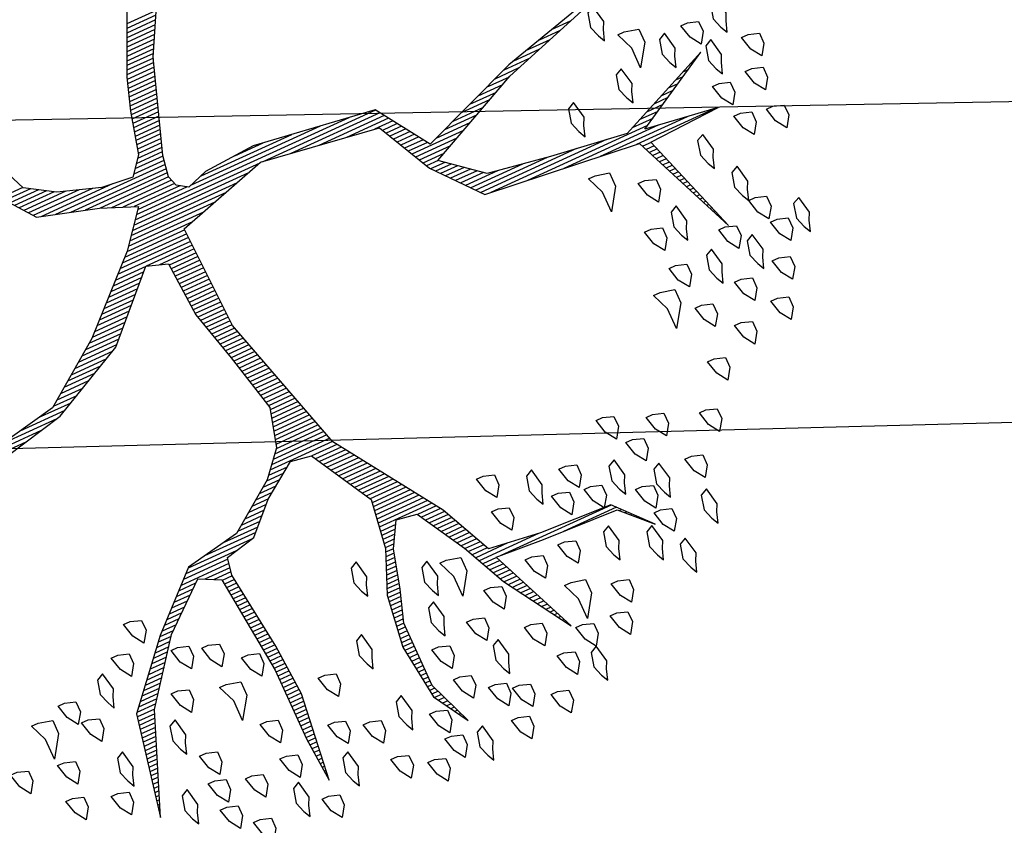
# Model space of a CAD drawing. Units: millimetres. Extents: x 223 to 2361, y -247 to -5.
# Drawn here: x 446 to 450, y -180 to -177 of the extents above; entities that cross this region are included whole.
import ezdxf

# ---------------------------------------------------------------- set-up
doc = ezdxf.new("R2010")
doc.units = ezdxf.units.MM
doc.layers.get('0').update_dxf_attribs({"color": 250, "lineweight": 5})
doc.layers.add('PL_ARQ ENGATIVA PR-CONS ESQ-BAS   ESTRC V8 2021$0$ANDEN', color=250, linetype='Continuous', lineweight=30)
doc.layers.add('PL_ARQ ENGATIVA PR-CONS ESQ-BAS   ESTRC V8 2021$0$ARBOLES', color=250, linetype='Continuous')
doc.layers.add('PL_ARQ ENGATIVA PR-CONS ESQ-BAS   ESTRC V8 2021$0$VIA', color=250, linetype='Continuous')

# ---------------------------------------------------------------- blocks, each defined once
blk = doc.blocks.new('*X102')
at = {"color": 0}
for p, q in [((17.5775, 17.92), (17.578, 17.92)), ((17.5814, 17.91), (17.584, 17.91)), ((17.5852, 17.9), (17.59, 17.9)), ((17.9321, 17.9), (17.9348, 17.9)), ((17.9333, 17.91), (17.9341, 17.91)), ((17.5891, 17.89), (17.596, 17.89)), ((17.5929, 17.88), (17.602, 17.88)), ((17.9297, 17.88), (17.9364, 17.88)), ((17.9309, 17.89), (17.9356, 17.89)), ((17.5967, 17.87), (17.608, 17.87)), ((17.6006, 17.86), (17.614, 17.86)), ((17.9273, 17.86), (17.9379, 17.86)), ((17.9285, 17.87), (17.9371, 17.87)), ((17.6044, 17.85), (17.62, 17.85)), ((17.6083, 17.84), (17.626, 17.84)), ((17.6121, 17.83), (17.6285, 17.83)), ((17.9237, 17.83), (17.9402, 17.83)), ((17.9249, 17.84), (17.9395, 17.84)), ((17.9261, 17.85), (17.9387, 17.85)), ((17.2621, 17.82), (17.2622, 17.82)), ((17.2663, 17.81), (17.2685, 17.81)), ((17.616, 17.82), (17.6298, 17.82)), ((17.6191, 17.81), (17.631, 17.81)), ((17.9213, 17.81), (17.9418, 17.81)), ((17.9225, 17.82), (17.941, 17.82)), ((18.3261, 17.81), (18.3296, 17.81)), ((18.33, 17.82), (18.3316, 17.82)), ((17.2706, 17.8), (17.2748, 17.8)), ((17.2748, 17.79), (17.2811, 17.79)), ((17.6191, 17.8), (17.6323, 17.8)), ((17.6191, 17.79), (17.6335, 17.79)), ((17.9189, 17.79), (17.9423, 17.79)), ((17.9201, 17.8), (17.9423, 17.8)), ((18.3182, 17.79), (18.3254, 17.79)), ((18.3221, 17.8), (18.3275, 17.8)), ((17.279, 17.78), (17.2874, 17.78)), ((17.2832, 17.77), (17.2937, 17.77)), ((17.2875, 17.76), (17.3001, 17.76)), ((17.6191, 17.78), (17.6348, 17.78)), ((17.6191, 17.77), (17.636, 17.77)), ((17.6191, 17.76), (17.6373, 17.76)), ((17.9153, 17.76), (17.9423, 17.76)), ((17.9165, 17.77), (17.9423, 17.77)), ((17.9177, 17.78), (17.9423, 17.78)), ((18.3064, 17.76), (18.3192, 17.76)), ((18.3104, 17.77), (18.3213, 17.77)), ((18.3143, 17.78), (18.3234, 17.78)), ((17.2917, 17.75), (17.3064, 17.75)), ((17.2959, 17.74), (17.3127, 17.74)), ((17.6191, 17.75), (17.6385, 17.75)), ((17.6191, 17.74), (17.6398, 17.74)), ((17.9129, 17.74), (17.9423, 17.74)), ((17.9141, 17.75), (17.9423, 17.75)), ((18.2986, 17.74), (18.3151, 17.74)), ((18.3025, 17.75), (18.3171, 17.75)), ((17.3002, 17.73), (17.319, 17.73)), ((17.3044, 17.72), (17.3253, 17.72)), ((17.6191, 17.73), (17.641, 17.73)), ((17.6191, 17.72), (17.6423, 17.72)), ((17.9105, 17.72), (17.9423, 17.72)), ((17.9117, 17.73), (17.9423, 17.73)), ((18.2907, 17.72), (18.3109, 17.72)), ((18.2946, 17.73), (18.313, 17.73)), ((17.3086, 17.71), (17.3316, 17.71)), ((17.3129, 17.7), (17.3379, 17.7)), ((17.3171, 17.69), (17.3443, 17.69)), ((17.6191, 17.71), (17.6435, 17.71)), ((17.6191, 17.7), (17.6445, 17.7)), ((17.6191, 17.69), (17.6431, 17.69)), ((17.9083, 17.7), (17.9423, 17.7)), ((17.909, 17.69), (17.9423, 17.69)), ((17.9093, 17.71), (17.9423, 17.71)), ((18.2789, 17.69), (18.3047, 17.69)), ((18.2829, 17.7), (18.3068, 17.7)), ((18.2868, 17.71), (18.3089, 17.71)), ((16.9852, 17.68), (16.9856, 17.68)), ((16.9942, 17.67), (16.9956, 17.67)), ((17.3213, 17.68), (17.3506, 17.68)), ((17.3256, 17.67), (17.3569, 17.67)), ((17.6191, 17.68), (17.6418, 17.68)), ((17.6191, 17.67), (17.6405, 17.67)), ((17.9097, 17.68), (17.9423, 17.68)), ((17.9103, 17.67), (17.9423, 17.67)), ((18.2711, 17.67), (18.3006, 17.67)), ((18.275, 17.68), (18.3027, 17.68)), ((17.0032, 17.66), (17.0056, 17.66)), ((17.0122, 17.65), (17.0156, 17.65)), ((17.3298, 17.66), (17.3632, 17.66)), ((17.334, 17.65), (17.368, 17.65)), ((17.619, 17.65), (17.6378, 17.65)), ((17.6191, 17.66), (17.6391, 17.66)), ((17.911, 17.66), (17.9423, 17.66)), ((17.9117, 17.65), (17.9423, 17.65)), ((18.2632, 17.65), (18.2965, 17.65)), ((18.2671, 17.66), (18.2985, 17.66)), ((17.0212, 17.64), (17.0256, 17.64)), ((17.0302, 17.63), (17.0356, 17.63)), ((17.0392, 17.62), (17.0456, 17.62)), ((17.3382, 17.64), (17.3727, 17.64)), ((17.3425, 17.63), (17.3773, 17.63)), ((17.3467, 17.62), (17.3819, 17.62)), ((17.6091, 17.62), (17.6338, 17.62)), ((17.6124, 17.63), (17.6351, 17.63)), ((17.6157, 17.64), (17.6365, 17.64)), ((17.9123, 17.64), (17.9423, 17.64)), ((17.913, 17.63), (17.9423, 17.63)), ((17.9137, 17.62), (17.9428, 17.62)), ((18.2514, 17.62), (18.2903, 17.62)), ((18.2554, 17.63), (18.2923, 17.63)), ((18.2593, 17.64), (18.2944, 17.64)), ((17.0482, 17.61), (17.1861, 17.61)), ((17.0572, 17.6), (17.3444, 17.6)), ((17.3509, 17.61), (17.3865, 17.61)), ((17.3552, 17.6), (17.3911, 17.6)), ((17.6024, 17.6), (17.6311, 17.6)), ((17.6057, 17.61), (17.6325, 17.61)), ((17.9143, 17.61), (17.9438, 17.61)), ((17.915, 17.6), (17.9448, 17.6)), ((18.2436, 17.6), (18.2861, 17.6)), ((18.2475, 17.61), (18.2882, 17.61)), ((17.2417, 17.59), (17.3957, 17.59)), ((17.3167, 17.58), (17.4003, 17.58)), ((17.5957, 17.58), (17.6285, 17.58)), ((17.5991, 17.59), (17.6298, 17.59)), ((17.9157, 17.59), (17.9459, 17.59)), ((17.9163, 17.58), (17.9469, 17.58)), ((18.2317, 17.58), (18.2805, 17.58)), ((18.2394, 17.59), (18.284, 17.59)), ((17.3657, 17.57), (17.405, 17.57)), ((17.3704, 17.56), (17.4096, 17.56)), ((17.3751, 17.55), (17.4142, 17.55)), ((17.5872, 17.55), (17.6178, 17.55)), ((17.5899, 17.56), (17.6219, 17.56)), ((17.5926, 17.57), (17.6261, 17.57)), ((17.9172, 17.57), (17.9479, 17.57)), ((17.9186, 17.56), (17.949, 17.56)), ((17.9199, 17.55), (17.95, 17.55)), ((18.2088, 17.55), (18.254, 17.55)), ((18.2164, 17.56), (18.2628, 17.56)), ((18.2241, 17.57), (18.2717, 17.57)), ((17.3797, 17.54), (17.4197, 17.54)), ((17.3844, 17.53), (17.4254, 17.53)), ((17.5817, 17.53), (17.6094, 17.53)), ((17.5844, 17.54), (17.6136, 17.54)), ((17.9212, 17.54), (17.951, 17.54)), ((17.9225, 17.53), (17.9521, 17.53)), ((18.1935, 17.53), (18.2364, 17.53)), ((18.2011, 17.54), (18.2452, 17.54)), ((17.3891, 17.52), (17.4311, 17.52)), ((17.3937, 17.51), (17.4369, 17.51)), ((17.5762, 17.51), (17.6011, 17.51)), ((17.579, 17.52), (17.6053, 17.52)), ((17.9238, 17.52), (17.9531, 17.52)), ((17.9251, 17.51), (17.9541, 17.51)), ((18.1782, 17.51), (18.2187, 17.51)), ((18.1858, 17.52), (18.2276, 17.52)), ((17.3984, 17.5), (17.4426, 17.5)), ((17.4031, 17.49), (17.4483, 17.49)), ((17.4077, 17.48), (17.454, 17.48)), ((17.568, 17.48), (17.5886, 17.48)), ((17.5708, 17.49), (17.5928, 17.49)), ((17.5735, 17.5), (17.5969, 17.5)), ((17.9264, 17.5), (17.9552, 17.5)), ((17.9277, 17.49), (17.9562, 17.49)), ((17.929, 17.48), (17.9572, 17.48)), ((18.1553, 17.48), (18.1923, 17.48)), ((18.1629, 17.49), (18.2011, 17.49)), ((18.1706, 17.5), (18.2099, 17.5)), ((17.4124, 17.47), (17.4597, 17.47)), ((17.4171, 17.46), (17.4654, 17.46)), ((17.5566, 17.46), (17.5834, 17.46)), ((17.5623, 17.47), (17.5849, 17.47)), ((17.9303, 17.47), (17.9583, 17.47)), ((17.9316, 17.46), (17.9593, 17.46)), ((18.14, 17.46), (18.1746, 17.46)), ((18.1476, 17.47), (18.1834, 17.47)), ((17.4217, 17.45), (17.4711, 17.45)), ((17.4276, 17.44), (17.4769, 17.44)), ((17.5452, 17.44), (17.5806, 17.44)), ((17.5509, 17.45), (17.582, 17.45)), ((17.9329, 17.45), (17.9604, 17.45)), ((17.9342, 17.44), (17.9614, 17.44)), ((18.1221, 17.44), (18.157, 17.44)), ((18.1323, 17.45), (18.1658, 17.45)), ((17.4343, 17.43), (17.4826, 17.43)), ((17.441, 17.42), (17.5777, 17.42)), ((17.4476, 17.41), (17.5763, 17.41)), ((17.5394, 17.43), (17.5792, 17.43)), ((17.9355, 17.43), (17.9624, 17.43)), ((17.9368, 17.42), (17.9635, 17.42)), ((17.9381, 17.41), (17.9645, 17.41)), ((18.0867, 17.41), (18.1253, 17.41)), ((18.0985, 17.42), (18.136, 17.42)), ((18.1103, 17.43), (18.1467, 17.43)), ((17.4543, 17.4), (17.5749, 17.4)), ((17.461, 17.39), (17.5734, 17.39)), ((17.9394, 17.4), (17.9655, 17.4)), ((17.9407, 17.39), (17.9666, 17.39)), ((18.063, 17.39), (18.1038, 17.39)), ((18.0748, 17.4), (18.1146, 17.4)), ((17.4676, 17.38), (17.572, 17.38)), ((17.4743, 17.37), (17.5706, 17.37)), ((17.9407, 17.37), (17.984, 17.37)), ((17.942, 17.38), (17.9676, 17.38)), ((18.0394, 17.37), (18.0824, 17.37)), ((18.0512, 17.38), (18.0931, 17.38)), ((17.481, 17.36), (17.5692, 17.36)), ((17.4876, 17.35), (17.5695, 17.35)), ((17.4943, 17.34), (17.5751, 17.34)), ((17.9347, 17.34), (18.0503, 17.34)), ((17.9367, 17.35), (18.061, 17.35)), ((17.9387, 17.36), (18.004, 17.36)), ((18.0276, 17.36), (18.0717, 17.36)), ((17.501, 17.33), (17.5807, 17.33)), ((17.5076, 17.32), (17.5862, 17.32)), ((17.8637, 17.32), (18.0288, 17.32)), ((17.9087, 17.33), (18.0396, 17.33)), ((17.5143, 17.31), (17.5918, 17.31)), ((17.521, 17.3), (17.5973, 17.3)), ((17.8387, 17.3), (17.9283, 17.3)), ((17.8487, 17.31), (17.9816, 17.31)), ((17.5276, 17.29), (17.6029, 17.29)), ((17.5343, 17.28), (17.6084, 17.28)), ((17.8187, 17.28), (17.873, 17.28)), ((17.8287, 17.29), (17.887, 17.29)), ((17.541, 17.27), (17.614, 17.27)), ((17.5476, 17.26), (17.6195, 17.26)), ((17.5543, 17.25), (17.6251, 17.25)), ((17.7884, 17.25), (17.831, 17.25)), ((17.7987, 17.26), (17.845, 17.26)), ((17.8087, 17.27), (17.859, 17.27)), ((17.561, 17.24), (17.6307, 17.24)), ((17.5676, 17.23), (17.6362, 17.23)), ((17.7599, 17.23), (17.803, 17.23)), ((17.7741, 17.24), (17.817, 17.24)), ((17.5743, 17.22), (17.6418, 17.22)), ((17.581, 17.21), (17.6473, 17.21)), ((17.7313, 17.21), (17.775, 17.21)), ((17.7456, 17.22), (17.789, 17.22)), ((17.5876, 17.2), (17.6529, 17.2)), ((17.5939, 17.19), (17.7568, 17.19)), ((17.5968, 17.18), (17.7482, 17.18)), ((17.717, 17.2), (17.7653, 17.2)), ((17.5998, 17.17), (17.7396, 17.17)), ((17.6027, 17.16), (17.731, 17.16)), ((17.6056, 17.15), (17.7225, 17.15)), ((17.6085, 17.14), (17.7189, 17.14)), ((16.5321, 17.11), (16.5325, 17.11)), ((17.6115, 17.13), (17.7161, 17.13)), ((17.6144, 17.12), (17.7134, 17.12)), ((17.6173, 17.11), (17.7107, 17.11)), ((16.5355, 17.1), (16.5367, 17.1)), ((16.5388, 17.09), (16.5409, 17.09)), ((17.6203, 17.1), (17.7079, 17.1)), ((17.6232, 17.09), (17.7052, 17.09)), ((16.5421, 17.08), (16.5451, 17.08)), ((16.5454, 17.07), (16.5493, 17.07)), ((17.6261, 17.08), (17.7025, 17.08)), ((17.629, 17.07), (17.6998, 17.07)), ((16.5488, 17.06), (16.5535, 17.06)), ((16.5521, 17.05), (16.5577, 17.05)), ((16.5554, 17.04), (16.5619, 17.04)), ((17.632, 17.06), (17.697, 17.06)), ((17.6349, 17.05), (17.6968, 17.05)), ((17.6378, 17.04), (17.6992, 17.04)), ((16.5588, 17.03), (16.566, 17.03)), ((16.5621, 17.02), (16.5702, 17.02)), ((17.6407, 17.03), (17.7015, 17.03)), ((17.6437, 17.02), (17.7039, 17.02)), ((16.5654, 17.01), (16.5744, 17.01)), ((16.5688, 17), (16.5786, 17)), ((17.6466, 17.01), (17.7062, 17.01)), ((17.6495, 17), (17.7086, 17)), ((16.5721, 16.99), (16.5828, 16.99)), ((16.5754, 16.98), (16.587, 16.98)), ((16.5788, 16.97), (16.5912, 16.97)), ((17.6524, 16.99), (17.7109, 16.99)), ((17.6554, 16.98), (17.7133, 16.98)), ((17.6583, 16.97), (17.7156, 16.97)), ((16.5821, 16.96), (16.5954, 16.96)), ((16.5854, 16.95), (16.5996, 16.95)), ((17.6612, 16.96), (17.718, 16.96)), ((17.6642, 16.95), (17.7204, 16.95)), ((16.5888, 16.94), (16.6038, 16.94)), ((16.5921, 16.93), (16.608, 16.93)), ((17.6671, 16.94), (17.7227, 16.94)), ((17.67, 16.93), (17.7251, 16.93)), ((16.5954, 16.92), (16.6122, 16.92)), ((16.5988, 16.91), (16.6164, 16.91)), ((16.6021, 16.9), (16.6206, 16.9)), ((17.6729, 16.92), (17.7274, 16.92)), ((17.6759, 16.91), (17.7298, 16.91)), ((17.6788, 16.9), (17.7324, 16.9)), ((16.6054, 16.89), (16.6248, 16.89)), ((16.6088, 16.88), (16.629, 16.88)), ((17.6817, 16.89), (17.7351, 16.89)), ((17.6846, 16.88), (17.7378, 16.88)), ((18.2095, 16.88), (18.3542, 16.88)), ((18.2545, 16.89), (18.388, 16.89)), ((16.6121, 16.87), (16.6331, 16.87)), ((16.6154, 16.86), (16.6373, 16.86)), ((17.6876, 16.87), (17.7404, 16.87)), ((17.6905, 16.86), (17.7431, 16.86)), ((18.1392, 16.86), (18.2561, 16.86)), ((18.1645, 16.87), (18.3086, 16.87)), ((16.443, 16.85), (16.6488, 16.85)), ((16.513, 16.84), (16.7388, 16.84)), ((16.583, 16.83), (16.8288, 16.83)), ((17.6934, 16.85), (17.7458, 16.85)), ((17.6957, 16.84), (17.7484, 16.84)), ((17.6961, 16.83), (17.7511, 16.83)), ((18.0792, 16.83), (18.1463, 16.83)), ((18.0992, 16.84), (18.1601, 16.84)), ((18.1192, 16.85), (18.2036, 16.85)), ((16.5885, 16.81), (16.6422, 16.81)), ((16.6062, 16.82), (16.9188, 16.82)), ((16.7083, 16.81), (17.0088, 16.81)), ((17.6964, 16.82), (17.7538, 16.82)), ((17.6967, 16.81), (17.7564, 16.81)), ((18.0392, 16.81), (18.1186, 16.81)), ((18.0592, 16.82), (18.1324, 16.82)), ((16.5531, 16.79), (16.5956, 16.79)), ((16.5708, 16.8), (16.6189, 16.8)), ((16.7816, 16.8), (17.0309, 16.8)), ((16.8532, 16.79), (17.0394, 16.79)), ((17.6971, 16.8), (17.7591, 16.8)), ((17.6974, 16.79), (17.7618, 16.79)), ((17.9992, 16.79), (18.0909, 16.79)), ((18.0192, 16.8), (18.1047, 16.8)), ((16.5001, 16.76), (16.5256, 16.76)), ((16.5178, 16.77), (16.5489, 16.77)), ((16.5355, 16.78), (16.5722, 16.78)), ((16.9132, 16.78), (17.0478, 16.78)), ((16.9732, 16.77), (17.0563, 16.77)), ((17.0054, 16.76), (17.0647, 16.76)), ((17.6977, 16.78), (17.7639, 16.78)), ((17.6981, 16.77), (17.7645, 16.77)), ((17.6984, 16.76), (17.7651, 16.76)), ((17.9535, 16.76), (18.0494, 16.76)), ((17.9635, 16.77), (18.0632, 16.77)), ((17.9792, 16.78), (18.0771, 16.78)), ((16.4647, 16.74), (16.4789, 16.74)), ((16.4824, 16.75), (16.5022, 16.75)), ((17.0177, 16.75), (17.0732, 16.75)), ((17.0299, 16.74), (17.0817, 16.74)), ((17.6987, 16.75), (17.7657, 16.75)), ((17.6991, 16.74), (17.7664, 16.74)), ((17.9335, 16.74), (18.0217, 16.74)), ((17.9435, 16.75), (18.0355, 16.75)), ((16.4293, 16.72), (16.4322, 16.72)), ((16.447, 16.73), (16.4556, 16.73)), ((17.0421, 16.73), (17.0901, 16.73)), ((17.0543, 16.72), (17.0986, 16.72)), ((17.6994, 16.73), (17.767, 16.73)), ((17.6997, 16.72), (17.7676, 16.72)), ((17.9135, 16.72), (17.9979, 16.72)), ((17.9235, 16.73), (18.0084, 16.73)), ((17.0665, 16.71), (17.1071, 16.71)), ((17.0788, 16.7), (17.1155, 16.7)), ((17.091, 16.69), (17.1213, 16.69)), ((17.7001, 16.71), (17.7682, 16.71)), ((17.7004, 16.7), (17.7689, 16.7)), ((17.7007, 16.69), (17.7695, 16.69)), ((17.8835, 16.69), (17.9662, 16.69)), ((17.8935, 16.7), (17.9768, 16.7)), ((17.9035, 16.71), (17.9873, 16.71)), ((17.0504, 16.67), (17.1313, 16.67)), ((17.0719, 16.68), (17.1263, 16.68)), ((17.7011, 16.68), (17.7701, 16.68)), ((17.7014, 16.67), (17.7707, 16.67)), ((17.8635, 16.67), (17.9451, 16.67)), ((17.8735, 16.68), (17.9556, 16.68)), ((17.0073, 16.65), (17.1413, 16.65)), ((17.0288, 16.66), (17.1363, 16.66)), ((17.7017, 16.66), (17.7714, 16.66)), ((17.7021, 16.65), (17.772, 16.65)), ((17.8435, 16.65), (17.924, 16.65)), ((17.8535, 16.66), (17.9345, 16.66)), ((16.9427, 16.62), (17.0214, 16.62)), ((16.9642, 16.63), (17.0477, 16.63)), ((16.9858, 16.64), (17.0741, 16.64)), ((17.0964, 16.64), (17.1463, 16.64)), ((17.1031, 16.63), (17.1513, 16.63)), ((17.1097, 16.62), (17.1563, 16.62)), ((17.7024, 16.64), (17.7924, 16.64)), ((17.7027, 16.63), (17.8224, 16.63)), ((17.7031, 16.62), (17.8923, 16.62)), ((17.8235, 16.63), (17.9029, 16.63)), ((17.8335, 16.64), (17.9134, 16.64)), ((16.8996, 16.6), (16.9686, 16.6)), ((16.9211, 16.61), (16.995, 16.61)), ((17.1164, 16.61), (17.1613, 16.61)), ((17.1231, 16.6), (17.1663, 16.6)), ((17.7034, 16.61), (17.8818, 16.61)), ((17.7037, 16.6), (17.8712, 16.6)), ((16.8565, 16.58), (16.9159, 16.58)), ((16.8781, 16.59), (16.9423, 16.59)), ((17.1297, 16.59), (17.1713, 16.59)), ((17.1364, 16.58), (17.1763, 16.58)), ((17.6798, 16.58), (17.8501, 16.58)), ((17.7041, 16.59), (17.8606, 16.59)), ((16.764, 16.55), (16.8332, 16.55)), ((16.7953, 16.56), (16.8632, 16.56)), ((16.8265, 16.57), (16.8895, 16.57)), ((17.1431, 16.57), (17.1813, 16.57)), ((17.1497, 16.56), (17.1971, 16.56)), ((17.1564, 16.55), (17.2651, 16.55)), ((17.5785, 16.55), (17.8258, 16.55)), ((17.6123, 16.56), (17.8338, 16.56)), ((17.646, 16.57), (17.8418, 16.57)), ((16.7015, 16.53), (16.7578, 16.53)), ((16.7328, 16.54), (16.7955, 16.54)), ((17.163, 16.54), (17.3331, 16.54)), ((17.1697, 16.53), (17.401, 16.53)), ((17.511, 16.53), (17.8098, 16.53)), ((17.5448, 16.54), (17.8178, 16.54)), ((16.6703, 16.52), (16.7201, 16.52)), ((17.1764, 16.52), (17.469, 16.52)), ((17.2412, 16.51), (17.7938, 16.51)), ((17.4773, 16.52), (17.8018, 16.52)), ((17.3112, 16.5), (17.6466, 16.5)), ((17.3812, 16.49), (17.6166, 16.49)), ((17.4512, 16.48), (17.5245, 16.48)), ((17.6564, 16.5), (17.7858, 16.5)), ((17.6714, 16.49), (17.7899, 16.49)), ((17.6804, 16.48), (17.8149, 16.48)), ((17.6837, 16.47), (17.8399, 16.47)), ((17.687, 16.46), (17.8649, 16.46)), ((17.6839, 16.44), (17.9326, 16.44)), ((17.6855, 16.45), (17.8986, 16.45)), ((17.6789, 16.41), (17.7512, 16.41)), ((17.6805, 16.42), (17.7592, 16.42)), ((17.6822, 16.43), (17.9666, 16.43)), ((17.8145, 16.42), (18.0006, 16.42)), ((17.8617, 16.41), (18.0157, 16.41)), ((17.6722, 16.39), (17.7352, 16.39)), ((17.6757, 16.4), (17.7432, 16.4)), ((17.8916, 16.4), (18.0232, 16.4)), ((17.9216, 16.39), (18.0307, 16.39)), ((17.6653, 16.37), (17.7264, 16.37)), ((17.6687, 16.38), (17.7289, 16.38)), ((17.9473, 16.38), (18.0382, 16.38)), ((17.9633, 16.37), (18.0457, 16.37)), ((17.6549, 16.34), (17.7189, 16.34)), ((17.6584, 16.35), (17.7214, 16.35)), ((17.6618, 16.36), (17.7239, 16.36)), ((17.9793, 16.36), (18.0532, 16.36)), ((17.9953, 16.35), (18.0607, 16.35)), ((18.0106, 16.34), (18.0651, 16.34)), ((17.648, 16.32), (17.7139, 16.32)), ((17.6514, 16.33), (17.7164, 16.33)), ((17.6411, 16.3), (17.7089, 16.3)), ((17.6445, 16.31), (17.7114, 16.31)), ((17.6307, 16.27), (17.7005, 16.27)), ((17.6341, 16.28), (17.7038, 16.28)), ((17.6376, 16.29), (17.7064, 16.29)), ((17.6237, 16.25), (17.6938, 16.25)), ((17.6272, 16.26), (17.6971, 16.26)), ((17.6168, 16.23), (17.6871, 16.23)), ((17.6203, 16.24), (17.6905, 16.24)), ((17.6064, 16.2), (17.6766, 16.2)), ((17.6099, 16.21), (17.6805, 16.21)), ((17.6134, 16.22), (17.6838, 16.22)), ((17.5981, 16.18), (17.6673, 16.18)), ((17.603, 16.19), (17.6719, 16.19)), ((17.5874, 16.16), (17.6581, 16.16)), ((17.5928, 16.17), (17.6627, 16.17)), ((17.5714, 16.13), (17.6443, 16.13)), ((17.5768, 16.14), (17.6489, 16.14)), ((17.5821, 16.15), (17.6535, 16.15)), ((17.5608, 16.11), (17.635, 16.11)), ((17.5661, 16.12), (17.6396, 16.12)), ((17.5501, 16.09), (17.6259, 16.09)), ((17.5554, 16.1), (17.6304, 16.1))]:
    blk.add_line(p, q, dxfattribs=at)
blk = doc.blocks.new('PL_ARQ ENGATIVA PR-CONS ESQ-BAS   ESTRC V8 2021$0$ARBUSTO6')
at = {"layer": 'PL_ARQ ENGATIVA PR-CONS ESQ-BAS   ESTRC V8 2021$0$ARBOLES'}
for points in [[(-0.2769, 1.4579), (-0.3024, 1.4664), (-0.3024, 1.492), (-0.2854, 1.5175), (-0.2684, 1.492), (-0.2599, 1.4579)], [(-0.1919, 1.5005), (-0.2004, 1.4834), (-0.1919, 1.4409), (-0.1748, 1.4494), (-0.1663, 1.4834), (-0.1748, 1.509), (-0.1833, 1.526)], [(-0.0558, 1.4664), (-0.0813, 1.4749), (-0.0813, 1.5005), (-0.0643, 1.526), (-0.0473, 1.5005), (-0.0388, 1.4664)], [(-0.3874, 1.4409), (-0.413, 1.4494), (-0.413, 1.4749), (-0.3959, 1.5005), (-0.3789, 1.4749), (-0.3704, 1.4409)], [(-0.1153, 1.4324), (-0.1408, 1.4409), (-0.1408, 1.4664), (-0.1238, 1.492), (-0.1068, 1.4664), (-0.0983, 1.4324)], [(0.2078, 1.4409), (0.1823, 1.4494), (0.1823, 1.4749), (0.1993, 1.5005), (0.2163, 1.4749), (0.2248, 1.4409)], [(-0.515, 1.4409), (-0.5235, 1.4239), (-0.515, 1.3814), (-0.498, 1.3899), (-0.4895, 1.4239), (-0.498, 1.4494), (-0.5065, 1.4664)], [(0.0207, 1.4239), (-0.0048, 1.4324), (-0.0048, 1.4579), (0.0122, 1.4834), (0.0293, 1.4579), (0.0378, 1.4239)], [(0.2589, 1.4409), (0.2504, 1.4239), (0.2589, 1.3814), (0.2759, 1.3899), (0.2844, 1.4239), (0.2759, 1.4494), (0.2674, 1.4664)], [(0.3779, 1.4239), (0.3524, 1.4324), (0.3524, 1.4579), (0.3694, 1.4834), (0.3864, 1.4579), (0.3949, 1.4239)], [(-0.3109, 1.3899), (-0.3364, 1.3984), (-0.3364, 1.4239), (-0.3194, 1.4494), (-0.3024, 1.4239), (-0.2939, 1.3899)], [(0.1228, 1.4239), (0.1143, 1.4069), (0.1228, 1.3644), (0.1398, 1.3729), (0.1483, 1.4069), (0.1398, 1.4324), (0.1313, 1.4494)], [(-0.4385, 1.3644), (-0.464, 1.3729), (-0.464, 1.3984), (-0.447, 1.4239), (-0.43, 1.3984), (-0.4215, 1.3644)], [(-0.2599, 1.3644), (-0.2854, 1.3729), (-0.2854, 1.3984), (-0.2684, 1.4239), (-0.2514, 1.3984), (-0.2429, 1.3644)], [(-0.1068, 1.3644), (-0.1323, 1.3729), (-0.1323, 1.3984), (-0.1153, 1.4239), (-0.0983, 1.3984), (-0.0898, 1.3644)], [(0.4374, 1.3644), (0.4119, 1.3729), (0.4119, 1.3984), (0.4289, 1.4239), (0.4459, 1.3984), (0.4544, 1.3644)], [(-0.5915, 1.3304), (-0.617, 1.3389), (-0.617, 1.3644), (-0.6, 1.3899), (-0.583, 1.3644), (-0.5745, 1.3304)], [(-0.5065, 1.3219), (-0.532, 1.3304), (-0.532, 1.3559), (-0.515, 1.3814), (-0.498, 1.3559), (-0.4895, 1.3219)], [(-0.0473, 1.3559), (-0.0558, 1.3389), (-0.0473, 1.2964), (-0.0303, 1.3049), (-0.0218, 1.3389), (-0.0303, 1.3644), (-0.0388, 1.3814)], [(0.0463, 1.3219), (0.0207, 1.3304), (0.0207, 1.3559), (0.0378, 1.3814), (0.0548, 1.3559), (0.0633, 1.3219)], [(0.3524, 1.3219), (0.3269, 1.3304), (0.3269, 1.3559), (0.3439, 1.3814), (0.3609, 1.3559), (0.3694, 1.3219)], [(-0.3109, 1.3304), (-0.3194, 1.3134), (-0.3109, 1.2708), (-0.2939, 1.2793), (-0.2854, 1.3134), (-0.2939, 1.3389), (-0.3024, 1.3559)], [(-0.1919, 1.3134), (-0.2174, 1.3219), (-0.2174, 1.3474), (-0.2004, 1.3729), (-0.1833, 1.3474), (-0.1748, 1.3134)], [(0.2589, 1.3134), (0.2333, 1.3219), (0.2333, 1.3474), (0.2504, 1.3729), (0.2674, 1.3474), (0.2759, 1.3134)], [(0.4374, 1.2964), (0.4119, 1.3049), (0.4119, 1.3304), (0.4289, 1.3559), (0.4459, 1.3304), (0.4544, 1.2964)], [(0.5055, 1.3474), (0.497, 1.3304), (0.5055, 1.2879), (0.5225, 1.2964), (0.531, 1.3304), (0.5225, 1.3559), (0.514, 1.3729)], [(-0.3959, 1.2708), (-0.4215, 1.2793), (-0.4215, 1.3049), (-0.4044, 1.3304), (-0.3874, 1.3049), (-0.3789, 1.2708)], [(0.1228, 1.2879), (0.0973, 1.2964), (0.0973, 1.3219), (0.1143, 1.3474), (0.1313, 1.3219), (0.1398, 1.2879)], [(-0.8126, 1.2964), (-0.8211, 1.2793), (-0.8126, 1.2368), (-0.7956, 1.2453), (-0.7871, 1.2793), (-0.7956, 1.3049), (-0.8041, 1.3219)], [(-0.6256, 1.2623), (-0.6511, 1.2708), (-0.6511, 1.2964), (-0.6341, 1.3219), (-0.617, 1.2964), (-0.6085, 1.2623)], [(-0.5235, 1.2198), (-0.5575, 1.2283), (-0.5575, 1.2623), (-0.5235, 1.3134), (-0.5235, 1.2623), (-0.5065, 1.2198)], [(-0.1748, 1.2283), (-0.2004, 1.2368), (-0.2004, 1.2623), (-0.1833, 1.2879), (-0.1663, 1.2623), (-0.1578, 1.2283)], [(0.4289, 1.2283), (0.4034, 1.2368), (0.4034, 1.2623), (0.4204, 1.2879), (0.4374, 1.2623), (0.4459, 1.2283)], [(0.6585, 1.2283), (0.633, 1.2368), (0.633, 1.2623), (0.65, 1.2879), (0.667, 1.2623), (0.6755, 1.2283)], [(-0.7531, 1.2368), (-0.7616, 1.2198), (-0.7531, 1.1773), (-0.7361, 1.1858), (-0.7276, 1.2198), (-0.7361, 1.2453), (-0.7446, 1.2623)], [(-0.2769, 1.2028), (-0.3024, 1.2113), (-0.3024, 1.2368), (-0.2854, 1.2623), (-0.2684, 1.2368), (-0.2599, 1.2028)], [(0.2674, 1.2198), (0.2418, 1.2283), (0.2418, 1.2538), (0.2589, 1.2793), (0.2759, 1.2538), (0.2844, 1.2198)], [(-0.9062, 1.2113), (-0.9147, 1.1943), (-0.9062, 1.1518), (-0.8892, 1.1603), (-0.8807, 1.1943), (-0.8892, 1.2198), (-0.8977, 1.2368)], [(0.0973, 1.1773), (0.0718, 1.1858), (0.0718, 1.2113), (0.0888, 1.2368), (0.1058, 1.2113), (0.1143, 1.1773)], [(0.7606, 1.1943), (0.7351, 1.2028), (0.7351, 1.2283), (0.7521, 1.2538), (0.7691, 1.2283), (0.7776, 1.1943)], [(-0.7871, 1.1518), (-0.8126, 1.1603), (-0.8126, 1.1858), (-0.7956, 1.2113), (-0.7786, 1.1858), (-0.7701, 1.1518)], [(-0.6596, 1.1943), (-0.6681, 1.1773), (-0.6596, 1.1348), (-0.6426, 1.1433), (-0.6341, 1.1773), (-0.6426, 1.2028), (-0.6511, 1.2198)], [(-0.3449, 1.1518), (-0.3704, 1.1603), (-0.3704, 1.1858), (-0.3534, 1.2113), (-0.3364, 1.1858), (-0.3279, 1.1518)], [(-0.2089, 1.1858), (-0.2174, 1.1688), (-0.2089, 1.1263), (-0.1919, 1.1348), (-0.1833, 1.1688), (-0.1919, 1.1943), (-0.2004, 1.2113)], [(-0.0218, 1.1858), (-0.0303, 1.1688), (-0.0218, 1.1263), (-0.0048, 1.1348), (0.0037, 1.1688), (-0.0048, 1.1943), (-0.0133, 1.2113)], [(0.463, 1.1858), (0.4544, 1.1688), (0.463, 1.1263), (0.48, 1.1348), (0.4885, 1.1688), (0.48, 1.1943), (0.4715, 1.2113)], [(0.6075, 1.2028), (0.599, 1.1858), (0.6075, 1.1433), (0.6245, 1.1518), (0.633, 1.1858), (0.6245, 1.2113), (0.616, 1.2283)], [(0.3184, 1.1008), (0.2844, 1.1093), (0.2844, 1.1433), (0.3184, 1.1943), (0.3184, 1.1433), (0.3354, 1.1008)], [(-0.549, 1.1263), (-0.5745, 1.1348), (-0.5745, 1.1603), (-0.5575, 1.1858), (-0.5405, 1.1603), (-0.532, 1.1263)], [(-0.464, 1.1263), (-0.4895, 1.1348), (-0.4895, 1.1603), (-0.4725, 1.1858), (-0.4555, 1.1603), (-0.447, 1.1263)], [(0.7436, 1.1093), (0.7181, 1.1178), (0.7181, 1.1433), (0.7351, 1.1688), (0.7521, 1.1433), (0.7606, 1.1093)], [(-0.7701, 1.0838), (-0.7956, 1.0923), (-0.7956, 1.1178), (-0.7786, 1.1433), (-0.7616, 1.1178), (-0.7531, 1.0838)], [(-0.2769, 1.0497), (-0.3109, 1.0582), (-0.3109, 1.0923), (-0.2769, 1.1433), (-0.2769, 1.0923), (-0.2599, 1.0497)], [(0.8541, 1.0838), (0.8286, 1.0923), (0.8286, 1.1178), (0.8456, 1.1433), (0.8626, 1.1178), (0.8711, 1.0838)], [(-0.9062, 1.0667), (-0.9317, 1.0753), (-0.9317, 1.1008), (-0.9147, 1.1263), (-0.8977, 1.1008), (-0.8892, 1.0667)], [(-0.8296, 1.1093), (-0.8381, 1.0923), (-0.8296, 1.0497), (-0.8126, 1.0582), (-0.8041, 1.0923), (-0.8126, 1.1178), (-0.8211, 1.1348)], [(-0.2344, 1.0923), (-0.2429, 1.0753), (-0.2344, 1.0327), (-0.2174, 1.0412), (-0.2089, 1.0753), (-0.2174, 1.1008), (-0.2259, 1.1178)], [(0.2418, 1.0582), (0.2163, 1.0667), (0.2163, 1.0923), (0.2333, 1.1178), (0.2504, 1.0923), (0.2589, 1.0582)], [(0.4289, 1.0667), (0.4034, 1.0753), (0.4034, 1.1008), (0.4204, 1.1263), (0.4374, 1.1008), (0.4459, 1.0667)], [(0.65, 1.0412), (0.6245, 1.0497), (0.6245, 1.0753), (0.6415, 1.1008), (0.6585, 1.0753), (0.667, 1.0412)], [(-0.7361, 1.0582), (-0.7446, 1.0412), (-0.7361, 0.9987), (-0.7191, 1.0072), (-0.7106, 1.0412), (-0.7191, 1.0667), (-0.7276, 1.0838)], [(-0.6596, 1.0327), (-0.6851, 1.0412), (-0.6851, 1.0667), (-0.6681, 1.0923), (-0.6511, 1.0667), (-0.6426, 1.0327)], [(-0.583, 1.0157), (-0.6085, 1.0242), (-0.6085, 1.0497), (-0.5915, 1.0753), (-0.5745, 1.0497), (-0.566, 1.0157)], [(0.7606, 0.9987), (0.7266, 1.0072), (0.7266, 1.0412), (0.7606, 1.0923), (0.7606, 1.0412), (0.7776, 0.9987)], [(-0.4385, 0.9902), (-0.464, 0.9987), (-0.464, 1.0242), (-0.447, 1.0497), (-0.43, 1.0242), (-0.4215, 0.9902)], [(-0.0813, 1.0242), (-0.0898, 1.0072), (-0.0813, 0.9647), (-0.0643, 0.9732), (-0.0558, 1.0072), (-0.0643, 1.0327), (-0.0728, 1.0497)], [(0.3184, 0.9987), (0.2929, 1.0072), (0.2929, 1.0327), (0.3099, 1.0582), (0.3269, 1.0327), (0.3354, 0.9987)], [(-0.9827, 0.9817), (-1.0082, 0.9902), (-1.0082, 1.0157), (-0.9912, 1.0412), (-0.9742, 1.0157), (-0.9657, 0.9817)], [(-0.7956, 0.9732), (-0.8211, 0.9817), (-0.8211, 1.0072), (-0.8041, 1.0327), (-0.7871, 1.0072), (-0.7786, 0.9732)], [(-0.6256, 0.9647), (-0.6511, 0.9732), (-0.6511, 0.9987), (-0.6341, 1.0242), (-0.617, 0.9987), (-0.6085, 0.9647)], [(-0.549, 0.9987), (-0.5575, 0.9817), (-0.549, 0.9392), (-0.532, 0.9477), (-0.5235, 0.9817), (-0.532, 1.0072), (-0.5405, 1.0242)], [(0.3864, 0.9732), (0.3609, 0.9817), (0.3609, 1.0072), (0.3779, 1.0327), (0.3949, 1.0072), (0.4034, 0.9732)], [(0.5735, 1.0157), (0.565, 0.9987), (0.5735, 0.9562), (0.5905, 0.9647), (0.599, 0.9987), (0.5905, 1.0242), (0.582, 1.0412)], [(0.6841, 0.9817), (0.6585, 0.9902), (0.6585, 1.0157), (0.6755, 1.0412), (0.6926, 1.0157), (0.7011, 0.9817)], [(-0.8637, 0.9392), (-0.8892, 0.9477), (-0.8892, 0.9732), (-0.8722, 0.9987), (-0.8552, 0.9732), (-0.8467, 0.9392)], [(0.5225, 0.9307), (0.497, 0.9392), (0.497, 0.9647), (0.514, 0.9902), (0.531, 0.9647), (0.5395, 0.9307)], [(-0.7531, 0.8967), (-0.7786, 0.9052), (-0.7786, 0.9307), (-0.7616, 0.9562), (-0.7446, 0.9307), (-0.7361, 0.8967)], [(-0.4385, 0.9052), (-0.464, 0.9137), (-0.464, 0.9392), (-0.447, 0.9647), (-0.43, 0.9392), (-0.4215, 0.9052)], [(-1.0507, 0.8797), (-1.0763, 0.8882), (-1.0763, 0.9137), (-1.0593, 0.9392), (-1.0422, 0.9137), (-1.0337, 0.8797)], [(0.463, 0.8712), (0.4374, 0.8797), (0.4374, 0.9052), (0.4544, 0.9307), (0.4715, 0.9052), (0.48, 0.8712)], [(-1.1443, 0.8286), (-1.1698, 0.8371), (-1.1698, 0.8626), (-1.1528, 0.8882), (-1.1358, 0.8626), (-1.1273, 0.8286)], [(-1.2463, 0.8116), (-1.2718, 0.8201), (-1.2718, 0.8456), (-1.2548, 0.8712), (-1.2378, 0.8456), (-1.2293, 0.8116)], [(-1.1868, 0.7351), (-1.2123, 0.7436), (-1.2123, 0.7691), (-1.1953, 0.7946), (-1.1783, 0.7691), (-1.1698, 0.7351)], [(-1.0763, 0.7521), (-1.1018, 0.7606), (-1.1018, 0.7861), (-1.0848, 0.8116), (-1.0678, 0.7861), (-1.0593, 0.7521)], [(-1.2889, 0.7266), (-1.3144, 0.7351), (-1.3144, 0.7606), (-1.2974, 0.7861), (-1.2804, 0.7606), (-1.2718, 0.7266)], [(-0.9997, 0.6841), (-1.0337, 0.6926), (-1.0337, 0.7266), (-0.9997, 0.7776), (-0.9997, 0.7266), (-0.9827, 0.6841)], [(-1.2548, 0.7096), (-1.2633, 0.6926), (-1.2548, 0.65), (-1.2378, 0.6586), (-1.2293, 0.6926), (-1.2378, 0.7181), (-1.2463, 0.7351)], [(-1.1528, 0.7011), (-1.1613, 0.6841), (-1.1528, 0.6415), (-1.1358, 0.65), (-1.1273, 0.6841), (-1.1358, 0.7096), (-1.1443, 0.7266)], [(-1.3909, 0.6756), (-1.3994, 0.6586), (-1.3909, 0.616), (-1.3739, 0.6245), (-1.3654, 0.6586), (-1.3739, 0.6841), (-1.3824, 0.7011)], [(-1.3229, 0.6415), (-1.3484, 0.65), (-1.3484, 0.6756), (-1.3314, 0.7011), (-1.3144, 0.6756), (-1.3059, 0.6415)], [(-1.0593, 0.6415), (-1.0848, 0.65), (-1.0848, 0.6756), (-1.0678, 0.7011), (-1.0507, 0.6756), (-1.0422, 0.6415)], [(-1.2038, 0.6075), (-1.2293, 0.616), (-1.2293, 0.6415), (-1.2123, 0.6671), (-1.1953, 0.6415), (-1.1868, 0.6075)], [(-1.2974, 0.5735), (-1.3229, 0.582), (-1.3229, 0.6075), (-1.3059, 0.633), (-1.2889, 0.6075), (-1.2804, 0.5735)], [(-1.1188, 0.5735), (-1.1273, 0.5565), (-1.1188, 0.514), (-1.1018, 0.5225), (-1.0933, 0.5565), (-1.1018, 0.582), (-1.1103, 0.599)], [(-1.0422, 0.5395), (-1.0678, 0.548), (-1.0678, 0.5735), (-1.0507, 0.599), (-1.0337, 0.5735), (-1.0252, 0.5395)], [(-1.2889, 0.548), (-1.2974, 0.531), (-1.2889, 0.4885), (-1.2718, 0.497), (-1.2633, 0.531), (-1.2718, 0.5565), (-1.2804, 0.5735)], [(-1.2463, 0.4459), (-1.2548, 0.4289), (-1.2463, 0.3864), (-1.2293, 0.3949), (-1.2208, 0.4289), (-1.2293, 0.4545), (-1.2378, 0.4715)], [(-1.0763, 0.4289), (-1.1018, 0.4374), (-1.1018, 0.463), (-1.0848, 0.4885), (-1.0678, 0.463), (-1.0593, 0.4289)], [(-1.4249, 0.3949), (-1.4504, 0.4034), (-1.4504, 0.4289), (-1.4334, 0.4545), (-1.4164, 0.4289), (-1.4079, 0.3949)], [(-0.9742, 0.3694), (-1.0082, 0.3779), (-1.0082, 0.4119), (-0.9742, 0.463), (-0.9742, 0.4119), (-0.9572, 0.3694)], [(-1.3484, 0.3779), (-1.3739, 0.3864), (-1.3739, 0.4119), (-1.3569, 0.4374), (-1.3399, 0.4119), (-1.3314, 0.3779)], [(-1.4164, 0.2929), (-1.4419, 0.3014), (-1.4419, 0.3269), (-1.4249, 0.3524), (-1.4079, 0.3269), (-1.3994, 0.2929)], [(-1.3314, 0.2929), (-1.3569, 0.3014), (-1.3569, 0.3269), (-1.3399, 0.3524), (-1.3229, 0.3269), (-1.3144, 0.2929)], [(-1.4419, 0.2163), (-1.4674, 0.2248), (-1.4674, 0.2504), (-1.4504, 0.2759), (-1.4334, 0.2504), (-1.4249, 0.2163)], [(-1.3569, 0.2504), (-1.3654, 0.2333), (-1.3569, 0.1908), (-1.3399, 0.1993), (-1.3314, 0.2333), (-1.3399, 0.2589), (-1.3484, 0.2759)], [(-0.9997, 0.2504), (-1.0082, 0.2333), (-0.9997, 0.1908), (-0.9827, 0.1993), (-0.9742, 0.2333), (-0.9827, 0.2589), (-0.9912, 0.2759)], [(-1.1358, 0.2248), (-1.1443, 0.2078), (-1.1358, 0.1653), (-1.1188, 0.1738), (-1.1103, 0.2078), (-1.1188, 0.2333), (-1.1273, 0.2504)], [(-1.2633, 0.1908), (-1.2718, 0.1738), (-1.2633, 0.1313), (-1.2463, 0.1398), (-1.2378, 0.1738), (-1.2463, 0.1993), (-1.2548, 0.2163)], [(-1.4079, 0.1653), (-1.4164, 0.1483), (-1.4079, 0.1058), (-1.3909, 0.1143), (-1.3824, 0.1483), (-1.3909, 0.1738), (-1.3994, 0.1908)], [(-1.3229, 0.1313), (-1.3484, 0.1398), (-1.3484, 0.1653), (-1.3314, 0.1908), (-1.3144, 0.1653), (-1.3059, 0.1313)], [(-1.1783, 0.0888), (-1.2123, 0.0973), (-1.2123, 0.1313), (-1.1783, 0.1823), (-1.1783, 0.1313), (-1.1613, 0.0888)], [(-1.1358, 0.0633), (-1.1443, 0.0463), (-1.1358, 0.0037), (-1.1188, 0.0122), (-1.1103, 0.0463), (-1.1188, 0.0718), (-1.1273, 0.0888)]]:
    blk.add_lwpolyline(points, close=True, dxfattribs=at)
at = {"layer": 'PL_ARQ ENGATIVA PR-CONS ESQ-BAS   ESTRC V8 2021$0$ARBOLES', "color": 7}
for points in [[(-0.1408, -0.4725), (-0.1153, -0.413), (-0.0643, -0.3024), (-0.0388, -0.2259), (-0.0133, -0.1238), (0.0207, -0.0813), (0.0973, -0.0898), (0.1993, -0.1238), (0.2674, -0.1663), (0.3524, -0.3704)], [(0.3184, -0.1578), (0.2674, -0.0898), (0.1228, -0.0473), (0.0378, -0.0133), (0.1058, 0.0718), (0.2674, 0.2248), (0.4204, 0.3354), (0.599, 0.3694)], [(0.565, 0.3949), (0.4119, 0.3609), (0.2248, 0.2674), (0.0803, 0.1228), (0.0293, 0.1398), (0.0207, 0.2759), (-0.0133, 0.4034), (-0.0473, 0.548), (-0.0218, 0.6415), (0.0293, 0.7011), (0.1483, 0.7861), (0.2844, 0.8116), (0.4119, 0.9307), (0.5395, 1.0753), (0.5905, 1.3219), (0.497, 1.0838), (0.3864, 0.9392), (0.2759, 0.8456), (0.2248, 0.8712), (0.1993, 1.1178), (0.1993, 1.2964), (0.1908, 1.4069), (0.1653, 1.1943), (0.1738, 1.0667), (0.1993, 0.8712), (0.1908, 0.8286), (0.1143, 0.8116), (0.0463, 0.7436), (-0.0388, 0.6841), (-0.0898, 0.6926), (-0.1748, 0.8456), (-0.1578, 0.9647), (-0.1153, 1.0667), (-0.0983, 1.1943), (-0.1153, 1.3304), (-0.1663, 1.4154), (-0.1238, 1.3049), (-0.1238, 1.1433), (-0.1493, 1.0667), (-0.1748, 0.9732), (-0.2089, 0.9137), (-0.2599, 0.9222), (-0.3279, 1.0412), (-0.3789, 1.1518), (-0.481, 1.3134), (-0.3874, 1.0923), (-0.5065, 1.1008), (-0.6936, 1.1093), (-0.7616, 1.1773), (-0.6851, 1.0923), (-0.5065, 1.0838), (-0.3789, 1.0667), (-0.3194, 0.9392), (-0.1493, 0.6841), (-0.0473, 0.3354), (-0.0388, 0.0803), (-0.2684, 0.0122), (-0.5575, 0.0548), (-0.6256, 0.1908), (-0.7191, 0.3014), (-1.1018, 0.3439), (-1.2123, 0.6075), (-1.1273, 0.3524), (-1.3059, 0.3439), (-1.1273, 0.3184), (-1.3229, 0.2078), (-1.0848, 0.3099), (-0.8977, 0.2844), (-0.7446, 0.2589), (-0.6511, 0.1823), (-0.8892, 0.0718), (-1.3144, -0.0643), (-0.8977, 0.0463), (-0.6511, 0.1398), (-0.566, 0.0122), (-0.2684, -0.0303), (-0.1408, -0.0218), (-0.0898, -0.0048), (-0.0643, -0.0218), (-0.0558, -0.0473), (-0.0643, -0.0983), (-0.1408, -0.3194), (-0.2089, -0.447)]]:
    blk.add_lwpolyline(points, dxfattribs=at)
at = {"layer": 'PL_ARQ ENGATIVA PR-CONS ESQ-BAS   ESTRC V8 2021$0$ARBOLES'}
blk.add_blockref('*X102', (-17.7429, -16.5069), dxfattribs=at)

msp = doc.modelspace()

# ---------------------------------------------------------------- linework, layer by layer
at = {"layer": 'PL_ARQ ENGATIVA PR-CONS ESQ-BAS   ESTRC V8 2021$0$ANDEN'}
msp.add_lwpolyline([(540.0975, -176.027), (522.6859, -176.6572), (506.0579, -176.9042), (503.3489, -180.2112), (456.2159, -181.0642), (452.7049, -178.1632), (418.1089, -179.0752), (389.8799, -179.8782), (380.4429, -179.9272), (368.7943, -180.1952)], dxfattribs=at)
at = {"layer": 'PL_ARQ ENGATIVA PR-CONS ESQ-BAS   ESTRC V8 2021$0$VIA'}
msp.add_lwpolyline([(381.1593, -178.3882), (394.3952, -177.9751), (411.1894, -177.7711), (453.4273, -176.9978), (456.6494, -179.9444), (476.8202, -179.5961), (502.9569, -179.0905), (505.9037, -175.8629), (530.4689, -175.2804)], dxfattribs=at)

# ---------------------------------------------------------------- block references
at = {"layer": 'PL_ARQ ENGATIVA PR-CONS ESQ-BAS   ESTRC V8 2021$0$ARBOLES', "xscale": 1.548309182401457, "yscale": 1.548309182401457, "zscale": 1.548309182401457, "rotation": 204.5517790951547}
msp.add_blockref('PL_ARQ ENGATIVA PR-CONS ESQ-BAS   ESTRC V8 2021$0$ARBUSTO6', (446.8689, -177.4385), dxfattribs=at)

doc.saveas('drawing.dxf')
